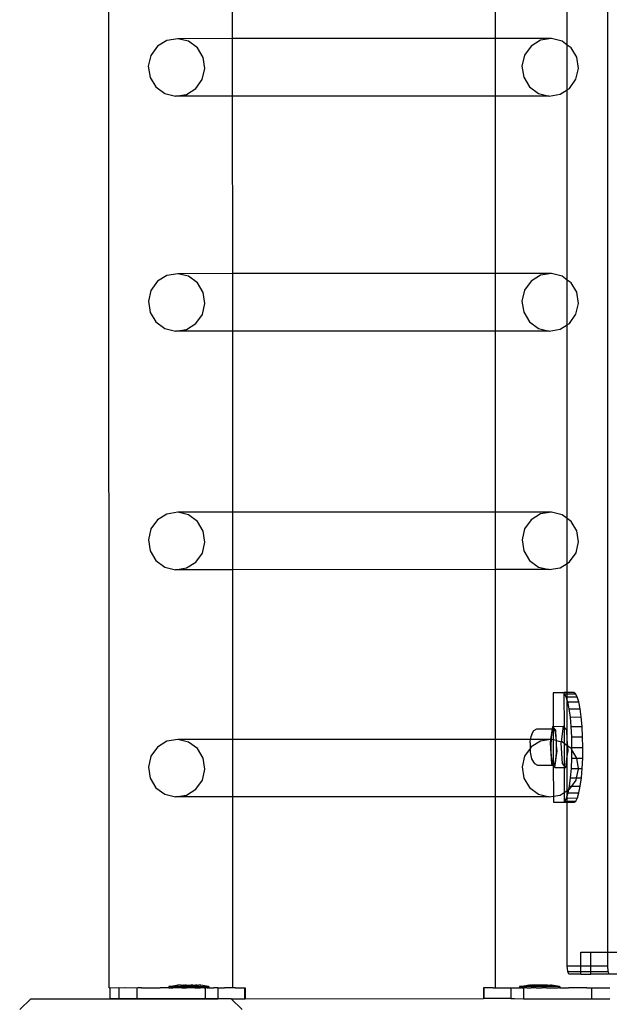
# Model space of a CAD drawing. Units: inches. Extents: x 9016 to 12778, y -2580 to -618.
# Drawn here: x 9412 to 9433, y -1740 to -1704 of the extents above; entities that cross this region are included whole.
import ezdxf

# ---------------------------------------------------------------- set-up
doc = ezdxf.new("R2010")
doc.units = ezdxf.units.IN
doc.header["$MEASUREMENT"] = 0
doc.layers.add('VP-DIM', color=7, linetype='Continuous')
doc.layers.add('VP-EQ', color=7, linetype='Continuous', true_color=0x8a3492, plot=False)
doc.styles.get("Standard").update_dxf_attribs({"font": 'arial.ttf'})
doc.dimstyles.get("Standard").update_dxf_attribs({"dimtxt": 14, "dimasz": 20, "dimexe": 20, "dimexo": 50, "dimgap": 20, "dimtad": 0, "dimdec": 0, "dimzin": 0, "dimdsep": 46, "dimtxsty": 'Standard', "dimcen": -0.09, "dimadec": 0, "dimazin": 0, "dimtfac": 1, "dimtdec": 4, "dimtofl": 0, "dimtmove": 0, "dimatfit": 3, "dimfxl": 70, "dimfxlon": 1, "dimtolj": 1, "dimtzin": 0, "dimarcsym": 0})

# ---------------------------------------------------------------- blocks, each defined once
blk = doc.blocks.new('2408C')
at = {"layer": 'VP-EQ', "color": 0}
for p, q in [((9415.008, -1739.497), (9414.961, -1594.306)), ((9433.2, -1738.19), (9433.2, -1595.59)), ((9431.722, -1705.055), (9431.722, -1697.26)), ((9419.509, -1704.822), (9419.506, -1697.494)), ((9429.105, -1704.819), (9429.105, -1697.491)), ((9416.763, -1705.101), (9416.526, -1705.433)), ((9417.106, -1704.887), (9416.763, -1705.101)), ((9417.504, -1704.823), (9417.106, -1704.887)), ((9419.509, -1704.822), (9417.504, -1704.823)), ((9417.897, -1704.918), (9417.504, -1704.823)), ((9418.223, -1705.158), (9417.897, -1704.918)), ((9418.434, -1705.507), (9418.223, -1705.158)), ((9429.105, -1704.819), (9419.509, -1704.822)), ((9419.51, -1706.92), (9419.509, -1704.822)), ((9431.14, -1704.819), (9429.105, -1704.819)), ((9429.105, -1706.918), (9429.105, -1704.819)), ((9430.398, -1705.098), (9430.161, -1705.429)), ((9430.742, -1704.883), (9430.398, -1705.098)), ((9431.14, -1704.819), (9430.742, -1704.883)), ((9431.532, -1704.914), (9431.14, -1704.819)), ((9431.722, -1705.055), (9431.532, -1704.914)), ((9431.858, -1705.155), (9431.722, -1705.055)), ((9431.722, -1706.687), (9431.722, -1705.055)), ((9432.069, -1705.504), (9431.858, -1705.155)), ((9416.526, -1705.433), (9416.432, -1705.831)), ((9418.497, -1705.912), (9418.434, -1705.507)), ((9430.161, -1705.429), (9430.067, -1705.828)), ((9432.132, -1705.908), (9432.069, -1705.504)), ((9416.432, -1705.831), (9416.495, -1706.236)), ((9430.067, -1705.828), (9430.13, -1706.232)), ((9416.495, -1706.236), (9416.706, -1706.585)), ((9418.403, -1706.31), (9418.497, -1705.912)), ((9430.13, -1706.232), (9430.341, -1706.581)), ((9432.038, -1706.307), (9432.132, -1705.908)), ((9416.706, -1706.585), (9417.032, -1706.826)), ((9418.166, -1706.642), (9418.403, -1706.31)), ((9430.341, -1706.581), (9430.667, -1706.822)), ((9431.801, -1706.638), (9432.038, -1706.307)), ((9417.032, -1706.826), (9417.424, -1706.921)), ((9417.424, -1706.921), (9417.822, -1706.856)), ((9419.51, -1706.92), (9417.424, -1706.921)), ((9417.822, -1706.856), (9418.166, -1706.642)), ((9429.105, -1706.918), (9419.51, -1706.92)), ((9419.512, -1713.406), (9419.51, -1706.92)), ((9431.059, -1706.917), (9429.105, -1706.918)), ((9429.105, -1713.403), (9429.105, -1706.918)), ((9430.667, -1706.822), (9431.059, -1706.917)), ((9431.059, -1706.917), (9431.457, -1706.853)), ((9431.457, -1706.853), (9431.722, -1706.687)), ((9431.722, -1706.687), (9431.801, -1706.638)), ((9431.722, -1713.638), (9431.722, -1706.687)), ((9417.505, -1713.407), (9417.107, -1713.471)), ((9419.512, -1713.406), (9417.505, -1713.407)), ((9417.897, -1713.502), (9417.505, -1713.407)), ((9429.105, -1713.403), (9419.512, -1713.406)), ((9419.512, -1715.504), (9419.512, -1713.406)), ((9431.141, -1713.403), (9429.105, -1713.403)), ((9429.105, -1715.502), (9429.105, -1713.403)), ((9431.141, -1713.403), (9430.742, -1713.467)), ((9431.533, -1713.498), (9431.141, -1713.403)), ((9416.763, -1713.685), (9416.527, -1714.017)), ((9417.107, -1713.471), (9416.763, -1713.685)), ((9418.224, -1713.742), (9417.897, -1713.502)), ((9418.434, -1714.091), (9418.224, -1713.742)), ((9430.399, -1713.682), (9430.162, -1714.013)), ((9430.742, -1713.467), (9430.399, -1713.682)), ((9431.722, -1713.638), (9431.533, -1713.498)), ((9431.859, -1713.739), (9431.722, -1713.638)), ((9431.722, -1715.272), (9431.722, -1713.638)), ((9432.07, -1714.088), (9431.859, -1713.739)), ((9416.527, -1714.017), (9416.433, -1714.415)), ((9418.498, -1714.496), (9418.434, -1714.091)), ((9430.162, -1714.013), (9430.068, -1714.412)), ((9432.133, -1714.492), (9432.07, -1714.088)), ((9416.433, -1714.415), (9416.496, -1714.82)), ((9418.404, -1714.894), (9418.498, -1714.496)), ((9430.068, -1714.412), (9430.131, -1714.816)), ((9432.039, -1714.891), (9432.133, -1714.492)), ((9416.496, -1714.82), (9416.707, -1715.169)), ((9430.131, -1714.816), (9430.342, -1715.165)), ((9416.707, -1715.169), (9417.033, -1715.41)), ((9417.823, -1715.44), (9418.167, -1715.226)), ((9418.167, -1715.226), (9418.404, -1714.894)), ((9430.342, -1715.165), (9430.668, -1715.406)), ((9431.722, -1715.272), (9431.802, -1715.222)), ((9431.802, -1715.222), (9432.039, -1714.891)), ((9417.033, -1715.41), (9417.425, -1715.505)), ((9417.425, -1715.505), (9417.823, -1715.44)), ((9419.512, -1715.504), (9417.425, -1715.505)), ((9429.105, -1715.502), (9419.512, -1715.504)), ((9419.514, -1722.122), (9419.512, -1715.504)), ((9431.06, -1715.501), (9429.105, -1715.502)), ((9429.105, -1722.119), (9429.105, -1715.502)), ((9430.668, -1715.406), (9431.06, -1715.501)), ((9431.06, -1715.501), (9431.458, -1715.437)), ((9431.458, -1715.437), (9431.722, -1715.272)), ((9431.722, -1722.353), (9431.722, -1715.272)), ((9416.764, -1722.401), (9416.528, -1722.733)), ((9417.108, -1722.187), (9416.764, -1722.401)), ((9417.506, -1722.123), (9417.108, -1722.187)), ((9419.514, -1722.122), (9417.506, -1722.123)), ((9417.898, -1722.218), (9417.506, -1722.123)), ((9418.224, -1722.458), (9417.898, -1722.218)), ((9429.105, -1722.119), (9419.514, -1722.122)), ((9419.515, -1724.22), (9419.514, -1722.122)), ((9431.141, -1722.119), (9429.105, -1722.119)), ((9429.105, -1724.218), (9429.105, -1722.119)), ((9430.4, -1722.398), (9430.163, -1722.729)), ((9430.743, -1722.183), (9430.4, -1722.398)), ((9431.141, -1722.119), (9430.743, -1722.183)), ((9431.533, -1722.214), (9431.141, -1722.119)), ((9431.722, -1722.353), (9431.533, -1722.214)), ((9431.86, -1722.455), (9431.722, -1722.353)), ((9431.722, -1723.988), (9431.722, -1722.353)), ((9416.528, -1722.733), (9416.434, -1723.131)), ((9418.435, -1722.807), (9418.224, -1722.458)), ((9430.163, -1722.729), (9430.069, -1723.128)), ((9432.07, -1722.804), (9431.86, -1722.455)), ((9416.434, -1723.131), (9416.497, -1723.536)), ((9418.498, -1723.212), (9418.435, -1722.807)), ((9430.069, -1723.128), (9430.132, -1723.532)), ((9432.134, -1723.208), (9432.07, -1722.804)), ((9418.404, -1723.61), (9418.498, -1723.212)), ((9432.04, -1723.607), (9432.134, -1723.208)), ((9416.497, -1723.536), (9416.708, -1723.885)), ((9418.168, -1723.942), (9418.404, -1723.61)), ((9430.132, -1723.532), (9430.343, -1723.881)), ((9431.803, -1723.938), (9432.04, -1723.607)), ((9416.708, -1723.885), (9417.034, -1724.126)), ((9417.034, -1724.126), (9417.426, -1724.221)), ((9417.426, -1724.221), (9417.824, -1724.156)), ((9419.515, -1724.22), (9417.426, -1724.221)), ((9417.824, -1724.156), (9418.168, -1723.942)), ((9429.105, -1724.218), (9419.515, -1724.22)), ((9419.517, -1730.42), (9419.515, -1724.22)), ((9431.061, -1724.217), (9429.105, -1724.218)), ((9429.105, -1730.417), (9429.105, -1724.218)), ((9430.343, -1723.881), (9430.669, -1724.122)), ((9430.669, -1724.122), (9431.061, -1724.217)), ((9431.061, -1724.217), (9431.459, -1724.153)), ((9431.459, -1724.153), (9431.722, -1723.988)), ((9431.722, -1723.988), (9431.803, -1723.938)), ((9431.722, -1728.711), (9431.722, -1723.988)), ((9431.561, -1728.713), (9431.203, -1728.713)), ((9431.203, -1728.713), (9431.207, -1729.943)), ((9431.561, -1728.713), (9431.598, -1728.711)), ((9431.598, -1728.735), (9431.561, -1728.713)), ((9431.722, -1728.711), (9431.598, -1728.711)), ((9431.598, -1728.711), (9431.598, -1728.735)), ((9431.625, -1728.751), (9431.598, -1728.735)), ((9431.598, -1728.735), (9431.602, -1729.974)), ((9431.686, -1728.865), (9431.625, -1728.751)), ((9431.625, -1728.751), (9431.722, -1728.751)), ((9431.722, -1728.983), (9431.686, -1728.865)), ((9431.686, -1728.865), (9431.722, -1728.865)), ((9431.956, -1728.711), (9431.722, -1728.711)), ((9431.722, -1728.751), (9431.722, -1728.711)), ((9431.722, -1728.751), (9432.019, -1728.75)), ((9431.722, -1728.865), (9431.722, -1728.751)), ((9431.722, -1728.865), (9432.081, -1728.863)), ((9431.722, -1728.983), (9431.722, -1728.865)), ((9432.019, -1728.75), (9431.956, -1728.711)), ((9432.081, -1728.863), (9432.019, -1728.75)), ((9432.137, -1729.048), (9432.081, -1728.863)), ((9431.743, -1729.05), (9431.722, -1728.983)), ((9431.722, -1730.424), (9431.722, -1728.983)), ((9431.743, -1729.05), (9432.137, -1729.048)), ((9431.793, -1729.298), (9431.743, -1729.05)), ((9432.188, -1729.297), (9432.137, -1729.048)), ((9431.793, -1729.298), (9432.188, -1729.297)), ((9431.834, -1729.601), (9431.793, -1729.298)), ((9431.834, -1729.601), (9432.229, -1729.6)), ((9431.866, -1729.947), (9431.834, -1729.601)), ((9432.229, -1729.6), (9432.188, -1729.297)), ((9432.26, -1729.946), (9432.229, -1729.6)), ((9431.178, -1729.943), (9431.166, -1730.036)), ((9431.207, -1729.975), (9431.178, -1729.943)), ((9431.178, -1729.943), (9431.207, -1729.943)), ((9431.207, -1729.975), (9431.203, -1730.036)), ((9431.207, -1729.943), (9431.573, -1729.941)), ((9431.207, -1729.943), (9431.207, -1729.975)), ((9431.307, -1730.084), (9431.207, -1729.975)), ((9431.573, -1729.941), (9431.498, -1730.503)), ((9431.602, -1729.974), (9431.573, -1729.941)), ((9431.701, -1730.083), (9431.602, -1729.974)), ((9431.602, -1729.974), (9431.604, -1730.564)), ((9431.866, -1729.947), (9432.26, -1729.946)), ((9431.885, -1730.322), (9431.866, -1729.947)), ((9432.28, -1730.321), (9432.26, -1729.946)), ((9430.388, -1730.381), (9430.402, -1730.3)), ((9430.431, -1730.222), (9430.402, -1730.3)), ((9430.431, -1730.222), (9430.503, -1730.098)), ((9430.503, -1730.098), (9430.611, -1730.038)), ((9430.611, -1730.038), (9431.166, -1730.036)), ((9431.166, -1730.036), (9431.115, -1730.417)), ((9431.132, -1730.346), (9431.128, -1730.417)), ((9431.162, -1730.144), (9431.132, -1730.346)), ((9431.203, -1730.036), (9431.162, -1730.144)), ((9431.166, -1730.036), (9431.203, -1730.036)), ((9431.203, -1730.036), (9431.209, -1730.433)), ((9431.248, -1730.042), (9431.203, -1730.036)), ((9431.29, -1730.16), (9431.248, -1730.042)), ((9431.32, -1730.37), (9431.29, -1730.16)), ((9431.32, -1730.37), (9431.307, -1730.084)), ((9431.722, -1730.424), (9431.701, -1730.083)), ((9431.885, -1730.322), (9432.28, -1730.321)), ((9431.893, -1730.713), (9431.885, -1730.322)), ((9432.288, -1730.711), (9432.28, -1730.321)), ((9416.765, -1730.699), (9416.528, -1731.031)), ((9417.109, -1730.485), (9416.765, -1730.699)), ((9417.507, -1730.421), (9417.109, -1730.485)), ((9419.517, -1730.42), (9417.507, -1730.421)), ((9417.899, -1730.516), (9417.507, -1730.421)), ((9418.225, -1730.756), (9417.899, -1730.516)), ((9429.105, -1730.417), (9419.517, -1730.42)), ((9419.518, -1732.518), (9419.517, -1730.42)), ((9429.105, -1732.516), (9429.105, -1730.417)), ((9430.383, -1730.417), (9429.105, -1730.417)), ((9430.367, -1730.542), (9430.361, -1730.658)), ((9430.361, -1730.658), (9430.362, -1730.749)), ((9430.4, -1730.696), (9430.362, -1730.749)), ((9430.367, -1730.542), (9430.371, -1730.497)), ((9430.371, -1730.497), (9430.383, -1730.417)), ((9430.383, -1730.417), (9430.388, -1730.381)), ((9431.115, -1730.417), (9430.383, -1730.417)), ((9430.744, -1730.481), (9430.4, -1730.696)), ((9431.114, -1730.421), (9430.744, -1730.481)), ((9431.114, -1730.421), (9431.096, -1730.554)), ((9431.096, -1730.554), (9431.143, -1731.307)), ((9431.115, -1730.417), (9431.114, -1730.421)), ((9431.128, -1730.417), (9431.114, -1730.421)), ((9431.128, -1730.417), (9431.115, -1730.417)), ((9431.128, -1730.417), (9431.118, -1730.609)), ((9431.118, -1730.609), (9431.122, -1730.886)), ((9431.142, -1730.417), (9431.128, -1730.417)), ((9431.209, -1730.433), (9431.142, -1730.417)), ((9431.325, -1730.461), (9431.209, -1730.433)), ((9431.209, -1730.433), (9431.212, -1731.341)), ((9431.325, -1730.461), (9431.32, -1730.37)), ((9431.334, -1730.636), (9431.325, -1730.461)), ((9431.325, -1730.461), (9431.498, -1730.503)), ((9431.329, -1730.912), (9431.334, -1730.636)), ((9431.353, -1730.837), (9431.334, -1730.636)), ((9431.498, -1730.503), (9431.491, -1730.553)), ((9431.491, -1730.553), (9431.537, -1731.305)), ((9431.534, -1730.512), (9431.498, -1730.503)), ((9431.604, -1730.564), (9431.534, -1730.512)), ((9431.722, -1730.651), (9431.604, -1730.564)), ((9431.604, -1730.564), (9431.607, -1731.382)), ((9431.737, -1730.662), (9431.722, -1730.424)), ((9431.722, -1730.651), (9431.722, -1730.424)), ((9431.737, -1730.662), (9431.722, -1730.651)), ((9431.722, -1731.026), (9431.722, -1730.651)), ((9431.748, -1730.836), (9431.737, -1730.662)), ((9431.86, -1730.753), (9431.737, -1730.662)), ((9431.893, -1730.713), (9432.288, -1730.711)), ((9432.283, -1731.101), (9432.288, -1730.711)), ((9416.528, -1731.031), (9416.434, -1731.429)), ((9418.436, -1731.105), (9418.225, -1730.756)), ((9430.164, -1731.027), (9430.07, -1731.426)), ((9430.362, -1730.749), (9430.164, -1731.027)), ((9430.362, -1730.749), (9430.363, -1730.781)), ((9430.363, -1730.781), (9430.373, -1730.888)), ((9430.373, -1730.888), (9430.378, -1730.945)), ((9430.378, -1730.945), (9430.389, -1731.01)), ((9430.389, -1731.01), (9430.416, -1731.131)), ((9431.122, -1730.886), (9431.145, -1731.13)), ((9431.271, -1731.448), (9431.353, -1730.837)), ((9431.307, -1731.15), (9431.329, -1730.912)), ((9431.666, -1731.447), (9431.722, -1731.026)), ((9431.722, -1731.026), (9431.748, -1730.836)), ((9431.722, -1732.287), (9431.722, -1731.026)), ((9431.892, -1730.804), (9431.86, -1730.753)), ((9431.888, -1731.103), (9431.892, -1730.804)), ((9431.892, -1730.804), (9431.893, -1730.713)), ((9432.071, -1731.102), (9431.892, -1730.804)), ((9416.434, -1731.429), (9416.498, -1731.834)), ((9418.499, -1731.51), (9418.436, -1731.105)), ((9430.07, -1731.426), (9430.133, -1731.83)), ((9430.416, -1731.131), (9430.483, -1731.245)), ((9430.483, -1731.245), (9430.523, -1731.302)), ((9430.523, -1731.302), (9430.634, -1731.363)), ((9430.634, -1731.363), (9431.192, -1731.361)), ((9431.143, -1731.307), (9431.192, -1731.361)), ((9431.145, -1731.13), (9431.182, -1731.297)), ((9431.182, -1731.297), (9431.212, -1731.341)), ((9431.192, -1731.361), (9431.212, -1731.361)), ((9431.192, -1731.361), (9431.212, -1731.383)), ((9431.212, -1731.341), (9431.226, -1731.361)), ((9431.212, -1731.341), (9431.212, -1731.361)), ((9431.212, -1731.361), (9431.226, -1731.361)), ((9431.212, -1731.361), (9431.212, -1731.383)), ((9431.212, -1731.383), (9431.271, -1731.448)), ((9431.212, -1731.383), (9431.216, -1732.49)), ((9431.226, -1731.361), (9431.27, -1731.309)), ((9431.27, -1731.309), (9431.307, -1731.15)), ((9431.537, -1731.305), (9431.607, -1731.382)), ((9431.607, -1731.382), (9431.666, -1731.447)), ((9431.607, -1731.382), (9431.607, -1731.447)), ((9431.871, -1731.478), (9431.888, -1731.103)), ((9431.888, -1731.103), (9432.071, -1731.102)), ((9432.071, -1731.102), (9432.283, -1731.101)), ((9432.13, -1731.477), (9432.071, -1731.102)), ((9432.265, -1731.477), (9432.283, -1731.101)), ((9418.405, -1731.908), (9418.499, -1731.51)), ((9431.271, -1731.448), (9431.607, -1731.447)), ((9431.607, -1731.447), (9431.666, -1731.447)), ((9431.607, -1731.447), (9431.61, -1732.357)), ((9431.842, -1731.824), (9431.871, -1731.478)), ((9431.871, -1731.478), (9432.13, -1731.477)), ((9432.06, -1731.823), (9432.134, -1731.506)), ((9432.13, -1731.477), (9432.265, -1731.477)), ((9432.134, -1731.506), (9432.13, -1731.477)), ((9432.237, -1731.822), (9432.265, -1731.477)), ((9416.498, -1731.834), (9416.708, -1732.183)), ((9418.168, -1732.24), (9418.405, -1731.908)), ((9430.133, -1731.83), (9430.344, -1732.179)), ((9431.778, -1732.252), (9431.802, -1732.127)), ((9431.802, -1732.127), (9431.842, -1731.824)), ((9431.802, -1732.127), (9431.882, -1732.126)), ((9431.804, -1732.236), (9431.882, -1732.126)), ((9431.842, -1731.824), (9432.06, -1731.823)), ((9431.882, -1732.126), (9432.041, -1731.905)), ((9431.882, -1732.126), (9432.197, -1732.125)), ((9432.041, -1731.905), (9432.06, -1731.823)), ((9432.06, -1731.823), (9432.237, -1731.822)), ((9432.149, -1732.374), (9432.197, -1732.125)), ((9432.197, -1732.125), (9432.237, -1731.822)), ((9416.708, -1732.183), (9417.035, -1732.424)), ((9417.035, -1732.424), (9417.427, -1732.519)), ((9417.427, -1732.519), (9417.825, -1732.454)), ((9417.825, -1732.454), (9418.168, -1732.24)), ((9430.344, -1732.179), (9430.67, -1732.42)), ((9430.67, -1732.42), (9431.062, -1732.515)), ((9431.062, -1732.515), (9431.216, -1732.49)), ((9431.216, -1732.49), (9431.46, -1732.451)), ((9431.216, -1732.49), (9431.217, -1732.713)), ((9431.46, -1732.451), (9431.61, -1732.357)), ((9431.61, -1732.357), (9431.722, -1732.287)), ((9431.61, -1732.357), (9431.611, -1732.69)), ((9431.698, -1732.56), (9431.722, -1732.48)), ((9431.722, -1732.287), (9431.778, -1732.252)), ((9431.722, -1732.48), (9431.722, -1732.287)), ((9431.722, -1732.48), (9431.754, -1732.375)), ((9431.722, -1732.56), (9431.722, -1732.48)), ((9431.754, -1732.375), (9431.778, -1732.252)), ((9431.754, -1732.375), (9432.149, -1732.374)), ((9431.778, -1732.252), (9431.804, -1732.236)), ((9432.093, -1732.559), (9432.149, -1732.374)), ((9419.518, -1732.518), (9417.427, -1732.519)), ((9429.105, -1732.516), (9419.518, -1732.518)), ((9419.52, -1739.496), (9419.518, -1732.518)), ((9431.062, -1732.515), (9429.105, -1732.516)), ((9429.105, -1739.49), (9429.105, -1732.516)), ((9431.217, -1732.713), (9431.574, -1732.713)), ((9431.574, -1732.713), (9431.611, -1732.69)), ((9431.574, -1732.713), (9431.611, -1732.711)), ((9431.611, -1732.69), (9431.638, -1732.674)), ((9431.611, -1732.69), (9431.611, -1732.711)), ((9431.611, -1732.711), (9431.722, -1732.711)), ((9431.638, -1732.674), (9431.698, -1732.56)), ((9431.638, -1732.674), (9431.722, -1732.674)), ((9431.698, -1732.56), (9431.722, -1732.56)), ((9431.722, -1732.56), (9432.093, -1732.559)), ((9431.722, -1732.674), (9431.722, -1732.56)), ((9431.722, -1732.674), (9432.032, -1732.673)), ((9431.722, -1732.711), (9431.722, -1732.674)), ((9431.722, -1732.711), (9431.969, -1732.711)), ((9431.722, -1738.69), (9431.722, -1732.711)), ((9431.969, -1732.711), (9432.032, -1732.673)), ((9432.032, -1732.673), (9432.093, -1732.559)), ((9432.217, -1738.19), (9432.582, -1738.19)), ((9432.217, -1738.69), (9432.217, -1738.19)), ((9432.582, -1738.69), (9432.582, -1738.19)), ((9432.582, -1738.19), (9433.2, -1738.19)), ((9433.2, -1738.69), (9433.2, -1738.19)), ((9433.2, -1738.19), (9433.618, -1738.19)), ((9431.738, -1738.902), (9431.722, -1738.69)), ((9431.722, -1738.69), (9432.217, -1738.69)), ((9431.775, -1738.99), (9431.738, -1738.902)), ((9431.738, -1738.902), (9432.217, -1738.902)), ((9432.217, -1738.902), (9432.217, -1738.69)), ((9432.217, -1738.69), (9432.582, -1738.69)), ((9432.217, -1738.99), (9432.217, -1738.902)), ((9432.217, -1738.902), (9432.582, -1738.902)), ((9432.582, -1738.902), (9432.582, -1738.69)), ((9432.582, -1738.69), (9433.2, -1738.69)), ((9432.582, -1738.99), (9432.582, -1738.902)), ((9432.582, -1738.902), (9433.215, -1738.902)), ((9433.215, -1738.902), (9433.2, -1738.69)), ((9433.252, -1738.99), (9433.215, -1738.902)), ((9432.217, -1738.99), (9431.775, -1738.99)), ((9432.217, -1738.99), (9432.582, -1738.99)), ((9433.252, -1738.99), (9432.582, -1738.99)), ((9433.618, -1738.99), (9433.252, -1738.99)), ((9415.008, -1739.497), (9415.014, -1739.497)), ((9415.014, -1739.497), (9415.03, -1739.501)), ((9415.327, -1739.497), (9415.03, -1739.501)), ((9415.03, -1739.501), (9415.03, -1739.89)), ((9415.354, -1739.501), (9415.327, -1739.497)), ((9415.569, -1739.497), (9415.354, -1739.501)), ((9415.354, -1739.501), (9415.355, -1739.89)), ((9415.587, -1739.497), (9415.569, -1739.497)), ((9416.014, -1739.5), (9415.587, -1739.497)), ((9416.052, -1739.497), (9416.014, -1739.5)), ((9416.014, -1739.5), (9416.015, -1739.89)), ((9416.185, -1739.499), (9416.052, -1739.497)), ((9416.185, -1739.499), (9416.862, -1739.498)), ((9417.176, -1739.499), (9416.862, -1739.498)), ((9417.185, -1739.449), (9417.176, -1739.449)), ((9417.176, -1739.449), (9417.176, -1739.499)), ((9417.185, -1739.499), (9417.176, -1739.499)), ((9417.185, -1739.449), (9417.476, -1739.399)), ((9417.217, -1739.449), (9417.185, -1739.449)), ((9417.185, -1739.499), (9417.217, -1739.499)), ((9417.244, -1739.449), (9417.217, -1739.449)), ((9417.217, -1739.499), (9417.244, -1739.499)), ((9417.244, -1739.449), (9417.305, -1739.449)), ((9417.244, -1739.499), (9417.305, -1739.499)), ((9417.305, -1739.449), (9417.348, -1739.449)), ((9417.305, -1739.499), (9417.323, -1739.498)), ((9417.348, -1739.499), (9417.323, -1739.498)), ((9417.348, -1739.449), (9417.434, -1739.449)), ((9417.434, -1739.499), (9417.348, -1739.499)), ((9417.434, -1739.449), (9417.49, -1739.449)), ((9417.49, -1739.499), (9417.434, -1739.499)), ((9417.482, -1739.399), (9417.476, -1739.399)), ((9417.482, -1739.399), (9417.5, -1739.399)), ((9417.49, -1739.449), (9417.595, -1739.448)), ((9417.596, -1739.498), (9417.49, -1739.499)), ((9417.5, -1739.399), (9417.516, -1739.399)), ((9417.552, -1739.399), (9417.516, -1739.399)), ((9417.578, -1739.399), (9417.552, -1739.399)), ((9417.615, -1739.398), (9417.578, -1739.399)), ((9417.595, -1739.448), (9417.661, -1739.448)), ((9417.661, -1739.498), (9417.596, -1739.498)), ((9417.615, -1739.398), (9417.615, -1739.414)), ((9417.629, -1739.398), (9417.615, -1739.398)), ((9417.712, -1739.414), (9417.615, -1739.414)), ((9417.629, -1739.398), (9417.662, -1739.398)), ((9417.661, -1739.448), (9417.778, -1739.448)), ((9417.661, -1739.498), (9417.779, -1739.498)), ((9417.662, -1739.398), (9417.712, -1739.398)), ((9417.712, -1739.398), (9417.712, -1739.414)), ((9417.724, -1739.398), (9417.712, -1739.398)), ((9417.812, -1739.414), (9417.712, -1739.414)), ((9417.724, -1739.398), (9417.763, -1739.398)), ((9417.812, -1739.398), (9417.763, -1739.398)), ((9417.778, -1739.448), (9417.849, -1739.448)), ((9417.779, -1739.498), (9417.827, -1739.497)), ((9417.812, -1739.398), (9417.812, -1739.414)), ((9417.812, -1739.398), (9417.832, -1739.398)), ((9418.007, -1739.414), (9417.812, -1739.414)), ((9417.849, -1739.498), (9417.827, -1739.497)), ((9417.832, -1739.398), (9417.874, -1739.398)), ((9417.849, -1739.448), (9417.97, -1739.448)), ((9417.97, -1739.498), (9417.849, -1739.498)), ((9417.874, -1739.398), (9417.945, -1739.398)), ((9417.945, -1739.398), (9417.987, -1739.398)), ((9417.97, -1739.448), (9418.041, -1739.448)), ((9418.041, -1739.498), (9417.97, -1739.498)), ((9418.007, -1739.398), (9417.987, -1739.398)), ((9418.007, -1739.398), (9418.007, -1739.414)), ((9418.056, -1739.398), (9418.007, -1739.398)), ((9418.107, -1739.414), (9418.007, -1739.414)), ((9418.041, -1739.448), (9418.158, -1739.448)), ((9418.122, -1739.496), (9418.041, -1739.498)), ((9418.056, -1739.398), (9418.095, -1739.398)), ((9418.095, -1739.398), (9418.107, -1739.398)), ((9418.107, -1739.398), (9418.107, -1739.414)), ((9418.107, -1739.398), (9418.157, -1739.398)), ((9418.107, -1739.414), (9418.204, -1739.414)), ((9418.127, -1739.496), (9418.122, -1739.496)), ((9418.127, -1739.496), (9418.158, -1739.498)), ((9418.191, -1739.398), (9418.157, -1739.398)), ((9418.158, -1739.448), (9418.224, -1739.448)), ((9418.158, -1739.498), (9418.224, -1739.498)), ((9418.204, -1739.398), (9418.191, -1739.398)), ((9418.204, -1739.398), (9418.204, -1739.414)), ((9418.204, -1739.398), (9418.241, -1739.398)), ((9418.224, -1739.448), (9418.329, -1739.447)), ((9418.224, -1739.498), (9418.321, -1739.496)), ((9418.241, -1739.398), (9418.267, -1739.398)), ((9418.303, -1739.398), (9418.267, -1739.398)), ((9418.319, -1739.398), (9418.303, -1739.398)), ((9418.337, -1739.398), (9418.319, -1739.398)), ((9418.321, -1739.496), (9418.327, -1739.496)), ((9418.327, -1739.496), (9418.329, -1739.497)), ((9418.329, -1739.447), (9418.385, -1739.447)), ((9418.329, -1739.497), (9418.341, -1739.496)), ((9418.337, -1739.398), (9418.343, -1739.398)), ((9418.385, -1739.497), (9418.341, -1739.496)), ((9418.634, -1739.447), (9418.343, -1739.398)), ((9418.385, -1739.447), (9418.471, -1739.447)), ((9418.471, -1739.497), (9418.385, -1739.497)), ((9418.471, -1739.447), (9418.514, -1739.447)), ((9418.471, -1739.497), (9418.493, -1739.496)), ((9418.505, -1739.496), (9418.493, -1739.496)), ((9418.505, -1739.496), (9418.506, -1739.89)), ((9418.515, -1739.497), (9418.505, -1739.496)), ((9418.575, -1739.447), (9418.514, -1739.447)), ((9418.575, -1739.497), (9418.515, -1739.497)), ((9418.575, -1739.447), (9418.602, -1739.447)), ((9418.575, -1739.497), (9418.602, -1739.497)), ((9418.602, -1739.447), (9418.634, -1739.447)), ((9418.634, -1739.497), (9418.602, -1739.497)), ((9418.634, -1739.447), (9418.643, -1739.447)), ((9418.634, -1739.497), (9418.643, -1739.497)), ((9418.643, -1739.447), (9418.643, -1739.497)), ((9418.643, -1739.497), (9418.829, -1739.495)), ((9418.95, -1739.496), (9418.829, -1739.495)), ((9418.969, -1739.495), (9418.95, -1739.496)), ((9418.969, -1739.495), (9419.218, -1739.496)), ((9418.969, -1739.495), (9418.969, -1739.89)), ((9419.262, -1739.494), (9419.218, -1739.496)), ((9419.52, -1739.496), (9419.262, -1739.494)), ((9419.609, -1739.494), (9419.52, -1739.496)), ((9419.609, -1739.494), (9419.946, -1739.493)), ((9419.946, -1739.493), (9419.962, -1739.493)), ((9419.946, -1739.493), (9419.946, -1739.893)), ((9419.962, -1739.493), (9419.963, -1739.893)), ((9428.68, -1739.488), (9428.663, -1739.488)), ((9428.663, -1739.488), (9428.663, -1739.888)), ((9428.68, -1739.488), (9428.679, -1739.888)), ((9429.017, -1739.488), (9428.68, -1739.488)), ((9429.017, -1739.488), (9429.105, -1739.49)), ((9429.105, -1739.49), (9429.364, -1739.489)), ((9429.364, -1739.489), (9429.407, -1739.49)), ((9429.407, -1739.49), (9429.656, -1739.489)), ((9429.656, -1739.489), (9429.656, -1739.889)), ((9429.656, -1739.489), (9429.675, -1739.49)), ((9429.675, -1739.49), (9429.796, -1739.489)), ((9429.796, -1739.489), (9429.982, -1739.491)), ((9429.991, -1739.441), (9429.982, -1739.441)), ((9429.982, -1739.441), (9429.982, -1739.491)), ((9429.991, -1739.491), (9429.982, -1739.491)), ((9429.991, -1739.441), (9430.282, -1739.391)), ((9430.023, -1739.441), (9429.991, -1739.441)), ((9429.991, -1739.491), (9430.023, -1739.491)), ((9430.05, -1739.441), (9430.023, -1739.441)), ((9430.05, -1739.491), (9430.023, -1739.491)), ((9430.05, -1739.441), (9430.111, -1739.441)), ((9430.05, -1739.491), (9430.111, -1739.491)), ((9430.154, -1739.441), (9430.111, -1739.441)), ((9430.111, -1739.491), (9430.12, -1739.49)), ((9430.12, -1739.49), (9430.119, -1739.89)), ((9430.12, -1739.49), (9430.133, -1739.49)), ((9430.154, -1739.491), (9430.133, -1739.49)), ((9430.24, -1739.441), (9430.154, -1739.441)), ((9430.24, -1739.491), (9430.154, -1739.491)), ((9430.296, -1739.441), (9430.24, -1739.441)), ((9430.24, -1739.491), (9430.278, -1739.49)), ((9430.278, -1739.49), (9430.285, -1739.49)), ((9430.288, -1739.391), (9430.282, -1739.391)), ((9430.285, -1739.49), (9430.296, -1739.491)), ((9430.288, -1739.391), (9430.306, -1739.392)), ((9430.401, -1739.442), (9430.296, -1739.441)), ((9430.296, -1739.491), (9430.401, -1739.492)), ((9430.306, -1739.392), (9430.322, -1739.392)), ((9430.322, -1739.392), (9430.358, -1739.392)), ((9430.384, -1739.392), (9430.358, -1739.392)), ((9430.421, -1739.392), (9430.384, -1739.392)), ((9430.467, -1739.442), (9430.401, -1739.442)), ((9430.467, -1739.492), (9430.401, -1739.492)), ((9430.421, -1739.392), (9430.421, -1739.407)), ((9430.421, -1739.392), (9430.435, -1739.392)), ((9430.518, -1739.408), (9430.421, -1739.407)), ((9430.468, -1739.392), (9430.435, -1739.392)), ((9430.584, -1739.442), (9430.467, -1739.442)), ((9430.529, -1739.49), (9430.467, -1739.492)), ((9430.518, -1739.392), (9430.468, -1739.392)), ((9430.518, -1739.392), (9430.518, -1739.408)), ((9430.518, -1739.392), (9430.53, -1739.392)), ((9430.518, -1739.408), (9430.618, -1739.408)), ((9430.549, -1739.49), (9430.529, -1739.49)), ((9430.569, -1739.392), (9430.53, -1739.392)), ((9430.584, -1739.492), (9430.549, -1739.49)), ((9430.618, -1739.392), (9430.569, -1739.392)), ((9430.655, -1739.442), (9430.584, -1739.442)), ((9430.584, -1739.492), (9430.655, -1739.492)), ((9430.618, -1739.392), (9430.618, -1739.408)), ((9430.618, -1739.392), (9430.638, -1739.392)), ((9430.618, -1739.408), (9430.813, -1739.408)), ((9430.68, -1739.392), (9430.638, -1739.392)), ((9430.776, -1739.442), (9430.655, -1739.442)), ((9430.655, -1739.492), (9430.776, -1739.492)), ((9430.751, -1739.392), (9430.68, -1739.392)), ((9430.793, -1739.392), (9430.751, -1739.392)), ((9430.847, -1739.442), (9430.776, -1739.442)), ((9430.776, -1739.492), (9430.798, -1739.49)), ((9430.813, -1739.392), (9430.793, -1739.392)), ((9430.847, -1739.492), (9430.798, -1739.49)), ((9430.813, -1739.392), (9430.813, -1739.408)), ((9430.862, -1739.392), (9430.813, -1739.392)), ((9430.813, -1739.408), (9430.913, -1739.408)), ((9430.964, -1739.442), (9430.847, -1739.442)), ((9430.964, -1739.492), (9430.847, -1739.492)), ((9430.901, -1739.392), (9430.862, -1739.392)), ((9430.913, -1739.392), (9430.901, -1739.392)), ((9430.913, -1739.392), (9430.913, -1739.408)), ((9430.963, -1739.392), (9430.913, -1739.392)), ((9430.913, -1739.408), (9431.01, -1739.408)), ((9430.997, -1739.392), (9430.963, -1739.392)), ((9431.03, -1739.442), (9430.964, -1739.442)), ((9430.964, -1739.492), (9431.03, -1739.492)), ((9430.997, -1739.392), (9431.01, -1739.392)), ((9431.01, -1739.392), (9431.01, -1739.408)), ((9431.01, -1739.392), (9431.047, -1739.392)), ((9431.135, -1739.442), (9431.03, -1739.442)), ((9431.03, -1739.492), (9431.135, -1739.492)), ((9431.047, -1739.392), (9431.073, -1739.392)), ((9431.073, -1739.392), (9431.109, -1739.392)), ((9431.125, -1739.392), (9431.109, -1739.392)), ((9431.143, -1739.392), (9431.125, -1739.392)), ((9431.191, -1739.442), (9431.135, -1739.442)), ((9431.135, -1739.492), (9431.191, -1739.492)), ((9431.143, -1739.392), (9431.149, -1739.392)), ((9431.44, -1739.443), (9431.149, -1739.392)), ((9431.277, -1739.443), (9431.191, -1739.442)), ((9431.191, -1739.492), (9431.277, -1739.493)), ((9431.32, -1739.442), (9431.277, -1739.443)), ((9431.277, -1739.493), (9431.302, -1739.491)), ((9431.302, -1739.491), (9431.32, -1739.492)), ((9431.381, -1739.443), (9431.32, -1739.442)), ((9431.32, -1739.492), (9431.381, -1739.493)), ((9431.381, -1739.443), (9431.408, -1739.443)), ((9431.408, -1739.493), (9431.381, -1739.493)), ((9431.408, -1739.443), (9431.44, -1739.443)), ((9431.44, -1739.493), (9431.408, -1739.493)), ((9431.44, -1739.443), (9431.449, -1739.443)), ((9431.44, -1739.493), (9431.449, -1739.493)), ((9431.449, -1739.443), (9431.449, -1739.493)), ((9431.449, -1739.493), (9431.763, -1739.492)), ((9432.44, -1739.493), (9431.763, -1739.492)), ((9432.44, -1739.493), (9432.573, -1739.49)), ((9432.573, -1739.49), (9432.611, -1739.493)), ((9432.611, -1739.493), (9432.622, -1739.49)), ((9432.611, -1739.493), (9432.611, -1739.893)), ((9432.622, -1739.49), (9433.038, -1739.49)), ((9433.038, -1739.49), (9433.056, -1739.49)), ((9433.056, -1739.49), (9433.271, -1739.494)), ((9412.145, -1739.89), (9411.739, -1740.29)), ((9412.145, -1739.89), (9415.03, -1739.89)), ((9415.03, -1739.89), (9415.03, -1739.901)), ((9415.03, -1739.89), (9415.355, -1739.89)), ((9415.355, -1739.901), (9415.03, -1739.901)), ((9415.355, -1739.89), (9415.355, -1739.901)), ((9415.355, -1739.89), (9416.015, -1739.89)), ((9416.015, -1739.9), (9415.355, -1739.901)), ((9416.015, -1739.89), (9416.015, -1739.9)), ((9416.015, -1739.89), (9418.506, -1739.89)), ((9418.341, -1739.896), (9416.015, -1739.9)), ((9418.506, -1739.896), (9418.341, -1739.896)), ((9418.506, -1739.89), (9418.506, -1739.896)), ((9418.506, -1739.89), (9418.969, -1739.89)), ((9418.83, -1739.895), (9418.506, -1739.896)), ((9418.969, -1739.895), (9418.83, -1739.895)), ((9418.969, -1739.89), (9418.969, -1739.895)), ((9419.456, -1739.89), (9418.969, -1739.89)), ((9419.262, -1739.894), (9418.969, -1739.895)), ((9419.456, -1739.89), (9419.262, -1739.894)), ((9419.456, -1739.89), (9419.46, -1739.894)), ((9419.46, -1739.894), (9419.946, -1739.893)), ((9419.862, -1740.29), (9419.46, -1739.894)), ((9419.946, -1739.893), (9419.963, -1739.893)), ((9419.963, -1739.893), (9428.663, -1739.888)), ((9428.679, -1739.888), (9428.663, -1739.888)), ((9429.656, -1739.889), (9428.679, -1739.888)), ((9429.656, -1739.889), (9429.795, -1739.889)), ((9429.795, -1739.889), (9430.119, -1739.89)), ((9430.119, -1739.89), (9430.147, -1739.89)), ((9430.147, -1739.89), (9430.284, -1739.89)), ((9430.284, -1739.89), (9432.611, -1739.893)), ((9432.611, -1739.893), (9433.271, -1739.894))]:
    blk.add_line(p, q, dxfattribs=at)
blk = doc.blocks.new('*D342')
at = {"layer": 'Defpoints', "color": 0}
for p in [(12475.493, -637.695), (9411.739, -1743.89), (12475.493, -1743.89)]:
    blk.add_point(p, dxfattribs=at)
at = {"layer": 'VP-DIM', "color": 0, "lineweight": -2}
for p, q in [((9411.739, -707.695), (9411.739, -617.695)), ((12475.493, -707.695), (12475.493, -617.695)), ((9431.739, -637.695), (10906.501, -637.695)), ((12455.493, -637.695), (10988.347, -637.695))]:
    blk.add_line(p, q, dxfattribs=at)
at = {"layer": 'VP-DIM', "color": 0}
for points in [[(9431.739, -634.362), (9431.739, -641.029), (9411.739, -637.695)], [(12455.493, -641.029), (12455.493, -634.362), (12475.493, -637.695)]]:
    blk.add_solid(points, dxfattribs=at)
at = {"layer": 'VP-DIM', "color": 0, "insert": (10947.424, -637.695), "char_height": 14, "attachment_point": 5}
blk.add_mtext('\\A1;3065', dxfattribs=at)

msp = doc.modelspace()

# ---------------------------------------------------------------- block references
at = {"layer": 'VP-EQ', "color": 0}
msp.add_blockref('2408C', (0, 0), dxfattribs=at)

# ---------------------------------------------------------------- dimensions: what is measured, and where the dimension line sits
at = {"layer": 'VP-DIM', "color": 0}
dim = msp.add_linear_dim(base=(12475.493, -637.695), p1=(9411.739, -1743.89), p2=(12475.493, -1743.89), text='3065', dimstyle='Standard', dxfattribs=at)
dim.commit()
dim.dimension.update_dxf_attribs({"geometry": '*D342', "text_midpoint": (10947.424, -637.695), "dimtype": 160})

doc.saveas('drawing.dxf')
